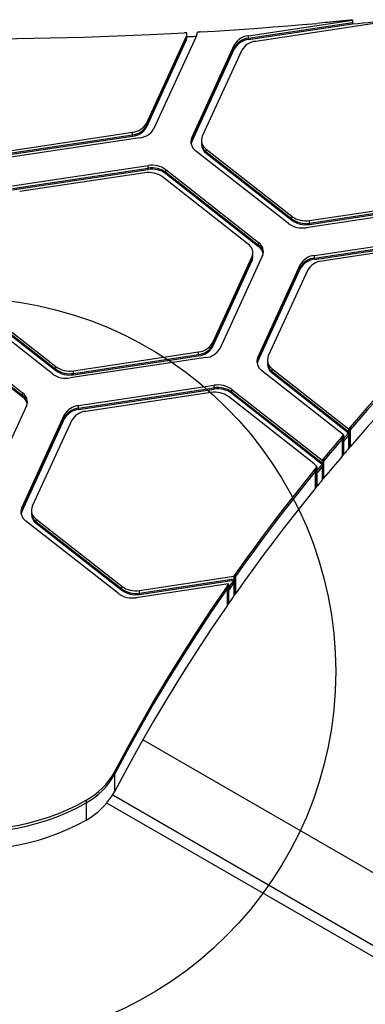
# Model space of a CAD drawing. Units: millimetres. Extents: x 12312 to 27558, y 30145 to 41092.
# Drawn here: x 17929 to 18114, y 36238 to 36765 of the extents above; entities that cross this region are included whole.
import ezdxf

# ---------------------------------------------------------------- set-up
doc = ezdxf.new("R2010")
doc.units = ezdxf.units.MM
doc.header["$LTSCALE"] = 200
doc.layers.add('OTWORY_MONTAŻOWE', color=1, linetype='Continuous')

msp = doc.modelspace()

# ---------------------------------------------------------------- linework, layer by layer
at = {"color": 7, "linetype": 'Continuous', "lineweight": 25}
for p, q in [((18051.66, 36756.25), (18107.4, 36764.63)), ((18051.66, 36754.84), (18107.4, 36763.22)), ((18051.66, 36754.13), (18107.4, 36762.51)), ((18122.48, 36763.28), (18055.52, 36753.22)), ((18107.38, 36764.63), (18107.32, 36764.62)), ((18107.4, 36764.63), (18107.38, 36764.63)), ((18107.4, 36764.63), (18107.4, 36762.51)), ((18107.4, 36763.22), (18107.4, 36762.51)), ((17997.04, 36709.32), (18018.2, 36755.36)), ((18023.84, 36756.21), (18000.91, 36706.29)), ((18017.2, 36757.75), (18017.18, 36757.74)), ((18018.2, 36753.24), (18018.2, 36755.36)), ((18018.68, 36757.83), (18018.57, 36757.82)), ((18018.69, 36755.42), (18018.69, 36757.54)), ((18018.69, 36755.42), (18018.69, 36756.13)), ((18024.45, 36758.16), (18024.33, 36758.15)), ((18024.33, 36758.15), (18024.33, 36758.15)), ((18051.66, 36754.13), (18051.66, 36756.25)), ((17997.04, 36707.91), (18018.2, 36753.94)), ((17997.04, 36707.2), (18018.2, 36753.24)), ((18021.29, 36701.6), (18044.23, 36751.52)), ((18021.29, 36700.19), (18044.23, 36750.11)), ((18044.23, 36749.4), (18044.23, 36751.52)), ((18021.29, 36699.48), (18044.23, 36749.4)), ((18048.09, 36748.49), (18026.94, 36702.45)), ((17997.04, 36707.2), (17997.04, 36709.32)), ((17922.65, 36694.53), (17989.61, 36704.59)), ((17922.65, 36693.11), (17989.61, 36703.18)), ((17989.61, 36702.47), (17989.61, 36704.59)), ((17993.47, 36701.56), (17920.87, 36690.64)), ((17922.65, 36692.41), (17989.61, 36702.47)), ((18021.29, 36699.48), (18021.29, 36701.6)), ((18026.45, 36700.27), (18026.45, 36698.15)), ((18026.45, 36698.85), (18026.45, 36698.15)), ((18073.04, 36655.68), (18023.37, 36694.69)), ((18029.02, 36695.54), (18074.82, 36659.57)), ((18029.02, 36693.42), (18029.02, 36695.54)), ((18029.02, 36694.12), (18074.82, 36658.15)), ((18029.02, 36693.42), (18074.82, 36657.44)), ((17925.33, 36675.82), (17997.93, 36686.73)), ((17997.93, 36684.61), (17997.93, 36686.73)), ((17925.33, 36674.4), (17997.93, 36685.32)), ((17925.33, 36673.7), (17997.93, 36684.61)), ((17996.15, 36682.85), (17929.19, 36672.78)), ((18007.44, 36684.55), (18057.11, 36645.54)), ((18007.44, 36682.42), (18007.44, 36684.55)), ((18007.44, 36683.13), (18057.11, 36644.13)), ((18007.44, 36682.42), (18057.11, 36643.42)), ((18051.46, 36644.69), (18005.66, 36680.66)), ((18084.33, 36657.38), (18151.29, 36667.44)), ((18084.33, 36655.97), (18151.29, 36666.03)), ((18155.15, 36664.41), (18082.55, 36653.5)), ((18084.33, 36655.26), (18151.29, 36665.32)), ((18074.82, 36657.44), (18074.82, 36659.57)), ((18084.33, 36655.26), (18084.33, 36657.38)), ((18057.11, 36643.42), (18057.11, 36645.54)), ((18087.01, 36638.67), (18159.61, 36649.58)), ((18087.01, 36637.26), (18159.61, 36648.17)), ((18087.01, 36636.55), (18159.61, 36647.46)), ((18157.83, 36645.7), (18090.87, 36635.64)), ((18054.03, 36637.84), (18054.03, 36639.96)), ((18032.39, 36591.74), (18053.54, 36637.78)), ((18032.39, 36590.33), (18053.54, 36636.36)), ((18032.39, 36589.62), (18053.54, 36635.65)), ((18059.19, 36638.62), (18036.25, 36588.71)), ((18053.54, 36635.65), (18053.54, 36637.78)), ((18054.03, 36637.84), (18054.03, 36638.55)), ((18087.01, 36636.55), (18087.01, 36638.67)), ((18056.64, 36584.02), (18079.58, 36633.94)), ((18056.64, 36582.61), (18079.58, 36632.53)), ((18056.64, 36581.9), (18079.58, 36631.82)), ((18083.44, 36630.91), (18062.29, 36584.87)), ((18079.58, 36631.82), (18079.58, 36633.94)), ((17946.7, 36575.25), (17897.04, 36614.25)), ((17902.68, 36615.1), (17948.49, 36579.13)), ((17902.68, 36613.69), (17948.49, 36577.72)), ((17902.68, 36612.98), (17948.49, 36577.01)), ((17881.11, 36604.11), (17930.77, 36565.11)), ((17881.11, 36602.7), (17930.77, 36563.69)), ((17881.11, 36601.99), (17930.77, 36562.98)), ((17958, 36576.95), (18024.96, 36587.01)), ((18024.96, 36584.89), (18024.96, 36587.01)), ((18032.39, 36589.62), (18032.39, 36591.74)), ((18028.82, 36583.98), (17956.22, 36573.06)), ((17958, 36575.53), (18024.96, 36585.6)), ((17958, 36574.82), (18024.96, 36584.89)), ((18056.64, 36581.9), (18056.64, 36584.02)), ((18061.8, 36582.69), (18061.8, 36580.57)), ((17948.49, 36577.01), (17948.49, 36579.13)), ((17958, 36574.82), (17958, 36576.95)), ((18102.55, 36542.68), (18058.72, 36577.11)), ((18061.8, 36581.27), (18061.8, 36580.57)), ((18064.36, 36577.96), (18105.25, 36545.84)), ((18064.36, 36575.83), (18064.36, 36577.96)), ((18064.36, 36576.54), (18105.25, 36544.43)), ((18064.36, 36575.83), (18105.25, 36543.72)), ((17960.67, 36558.24), (18033.28, 36569.15)), ((17960.67, 36556.82), (18033.28, 36567.74)), ((17960.67, 36556.12), (18033.28, 36567.03)), ((18033.28, 36567.03), (18033.28, 36569.15)), ((18042.79, 36566.96), (18091.1, 36529.02)), ((18042.79, 36564.84), (18042.79, 36566.96)), ((18042.79, 36565.55), (18091.1, 36527.61)), ((17930.77, 36562.98), (17930.77, 36565.11)), ((18031.49, 36565.27), (17964.54, 36555.2)), ((18086.81, 36527.11), (18041, 36563.08)), ((18042.79, 36564.84), (18091.1, 36526.9)), ((17932.85, 36558.19), (17909.92, 36508.27)), ((17960.67, 36556.12), (17960.67, 36558.24)), ((17930.3, 36503.59), (17953.24, 36553.51)), ((17930.3, 36502.17), (17953.24, 36552.09)), ((17930.3, 36501.47), (17953.24, 36551.38)), ((17957.1, 36550.47), (17935.95, 36504.44)), ((17953.24, 36551.38), (17953.24, 36553.51)), ((18105.25, 36545.84), (18105.32, 36545.92)), ((18105.25, 36545.84), (18105.25, 36543.72)), ((18105.25, 36544.43), (18105.32, 36544.5)), ((18105.25, 36544.43), (18105.25, 36542.31)), ((18105.32, 36545.92), (18105.32, 36535.31)), ((18105.32, 36544.5), (18105.32, 36535.31)), ((18105.49, 36546.12), (18105.49, 36535.51)), ((18105.49, 36544.7), (18105.49, 36535.51)), ((18105.75, 36546.43), (18105.75, 36535.82)), ((18105.75, 36545.01), (18105.75, 36535.82)), ((18106.07, 36546.79), (18106.07, 36536.18)), ((18106.07, 36545.38), (18106.07, 36536.18)), ((18101.74, 36541.73), (18101.74, 36531.13)), ((18101.74, 36540.32), (18101.74, 36531.13)), ((18102.05, 36542.1), (18102.05, 36531.49)), ((18102.05, 36540.69), (18102.05, 36531.49)), ((18102.32, 36542.41), (18102.32, 36531.8)), ((18102.32, 36541), (18102.32, 36531.8)), ((18102.49, 36542.61), (18102.55, 36542.68)), ((18102.49, 36542.61), (18102.49, 36532.01)), ((18102.49, 36541.2), (18102.55, 36541.27)), ((18102.49, 36541.2), (18102.49, 36532.01)), ((18102.55, 36542.68), (18102.55, 36540.56)), ((18102.55, 36541.27), (18102.55, 36539.15)), ((18102.55, 36540.56), (18102.55, 36532.08)), ((18102.55, 36539.15), (18102.55, 36532.08)), ((18105.25, 36543.72), (18105.25, 36535.24)), ((18105.25, 36542.31), (18105.25, 36535.24)), ((18105.25, 36535.24), (18105.32, 36535.31)), ((18091.1, 36529.02), (18091.16, 36529.09)), ((18091.1, 36529.02), (18091.1, 36526.9)), ((18091.16, 36529.09), (18091.16, 36518.49)), ((18091.33, 36529.3), (18091.33, 36518.69)), ((18091.59, 36529.61), (18091.59, 36519.01)), ((18091.9, 36529.98), (18091.9, 36519.38)), ((18102.49, 36532.01), (18102.55, 36532.08)), ((18087.36, 36524.44), (18087.36, 36513.84)), ((18087.5, 36524.62), (18087.5, 36514.01)), ((18087.89, 36525.1), (18087.89, 36514.49)), ((18087.89, 36523.69), (18087.89, 36514.49)), ((18088.14, 36525.41), (18088.14, 36514.8)), ((18088.14, 36523.99), (18088.14, 36514.8)), ((18088.25, 36525.54), (18088.29, 36525.59)), ((18088.25, 36525.54), (18088.25, 36514.93)), ((18088.25, 36524.13), (18088.29, 36524.17)), ((18088.25, 36524.13), (18088.25, 36514.93)), ((18088.29, 36525.59), (18088.29, 36523.46)), ((18088.29, 36524.17), (18088.29, 36522.05)), ((18088.29, 36523.46), (18088.29, 36514.98)), ((18091.1, 36527.61), (18091.16, 36527.68)), ((18091.1, 36527.61), (18091.1, 36525.48)), ((18091.1, 36526.9), (18091.1, 36518.41)), ((18091.1, 36525.48), (18091.1, 36518.41)), ((18091.16, 36527.68), (18091.16, 36518.49)), ((18091.33, 36527.88), (18091.33, 36518.69)), ((18091.59, 36528.2), (18091.59, 36519.01)), ((18091.9, 36528.57), (18091.9, 36519.38)), ((18087.36, 36523.03), (18087.36, 36513.84)), ((18087.5, 36523.2), (18087.5, 36514.01)), ((18088.29, 36522.05), (18088.29, 36514.98)), ((18091.1, 36518.41), (18091.16, 36518.49)), ((18088.25, 36514.93), (18088.29, 36514.98)), ((17930.3, 36501.47), (17930.3, 36503.59)), ((17935.46, 36502.25), (17935.46, 36500.13)), ((17935.46, 36500.84), (17935.46, 36500.13)), ((17938.03, 36497.52), (17983.83, 36461.55)), ((17938.03, 36495.4), (17938.03, 36497.52)), ((17982.05, 36457.67), (17932.38, 36496.67)), ((17938.03, 36496.11), (17983.83, 36460.14)), ((17938.03, 36495.4), (17983.83, 36459.43)), ((17993.34, 36459.36), (18043.83, 36466.95)), ((17993.34, 36457.95), (18043.83, 36465.54)), ((18043.83, 36466.95), (18043.83, 36464.83)), ((18043.83, 36465.54), (18043.83, 36463.42)), ((18043.89, 36467.04), (18043.89, 36456.43)), ((18043.89, 36465.62), (18043.89, 36456.43)), ((18044.05, 36467.27), (18044.05, 36456.66)), ((18044.05, 36465.85), (18044.05, 36456.66)), ((18044.34, 36467.69), (18044.34, 36457.08)), ((18044.34, 36466.27), (18044.34, 36457.08)), ((18044.68, 36468.16), (18044.68, 36457.56)), ((18044.68, 36466.75), (18044.68, 36457.56)), ((17983.83, 36459.43), (17983.83, 36461.55)), ((18041.01, 36462.91), (17991.56, 36455.48)), ((17993.34, 36457.24), (18043.83, 36464.83)), ((18040.17, 36461.7), (18040.17, 36451.1)), ((18040.17, 36460.29), (18040.17, 36451.1)), ((18040.5, 36462.18), (18040.5, 36451.57)), ((18040.5, 36460.77), (18040.5, 36451.57)), ((18040.79, 36462.6), (18040.79, 36451.99)), ((18040.79, 36461.18), (18040.79, 36451.99)), ((18040.95, 36462.83), (18041.01, 36462.91)), ((18040.95, 36462.83), (18040.95, 36452.22)), ((18040.95, 36461.41), (18041.01, 36461.5)), ((18040.95, 36461.41), (18040.95, 36452.22)), ((18041.01, 36462.91), (18041.01, 36460.79)), ((18041.01, 36461.5), (18041.01, 36459.38)), ((18041.01, 36460.79), (18041.01, 36452.31)), ((18043.83, 36464.83), (18043.83, 36456.35)), ((18043.83, 36463.42), (18043.83, 36456.35)), ((17993.34, 36457.24), (17993.34, 36459.36)), ((18041.01, 36459.38), (18041.01, 36452.31)), ((18040.95, 36452.22), (18041.01, 36452.31)), ((18531.21, 36069.97), (17995.14, 36379.48)), ((17979.96, 36362.19), (17979.96, 36351.59)), ((17979.96, 36360.78), (17979.96, 36351.59)), ((17979, 36349.88), (18514.36, 36040.79)), ((17964.71, 36347.06), (17964.71, 36336.45)), ((17964.71, 36345.65), (17964.71, 36336.45)), ((18511.7, 36036.18), (17975.86, 36345.55))]:
    msp.add_line(p, q, dxfattribs=at)
at = {"color": 1, "linetype": 'Continuous', "lineweight": 25}
for p, q in [((18018.2, 36753.24), (18018.2, 36753.94)), ((18044.23, 36749.4), (18044.23, 36750.11)), ((18051.66, 36754.13), (18051.66, 36754.84)), ((17997.04, 36707.2), (17997.04, 36707.91)), ((17989.61, 36702.47), (17989.61, 36703.18)), ((18021.29, 36699.48), (18021.29, 36700.19)), ((18029.02, 36693.42), (18029.02, 36694.12)), ((17997.93, 36684.61), (17997.93, 36685.32)), ((18007.44, 36682.42), (18007.44, 36683.13)), ((18074.82, 36657.44), (18074.82, 36658.15)), ((18084.33, 36655.26), (18084.33, 36655.97)), ((18057.11, 36643.42), (18057.11, 36644.13)), ((18053.54, 36635.65), (18053.54, 36636.36)), ((18087.01, 36636.55), (18087.01, 36637.26)), ((18079.58, 36631.82), (18079.58, 36632.53)), ((18032.39, 36589.62), (18032.39, 36590.33)), ((18024.96, 36584.89), (18024.96, 36585.6)), ((18056.64, 36581.9), (18056.64, 36582.61)), ((17948.49, 36577.01), (17948.49, 36577.72)), ((18064.36, 36575.83), (18064.36, 36576.54)), ((17958, 36574.82), (17958, 36575.53)), ((18033.28, 36567.03), (18033.28, 36567.74)), ((18042.79, 36564.84), (18042.79, 36565.55)), ((17930.77, 36562.98), (17930.77, 36563.69)), ((17960.67, 36556.12), (17960.67, 36556.82)), ((17953.24, 36551.38), (17953.24, 36552.09)), ((17930.3, 36501.47), (17930.3, 36502.17)), ((17938.03, 36495.4), (17938.03, 36496.11)), ((17983.83, 36459.43), (17983.83, 36460.14)), ((17993.34, 36457.24), (17993.34, 36457.95))]:
    msp.add_line(p, q, dxfattribs=at)
at = {"color": 7, "linetype": 'Continuous', "lineweight": 25, "flags": 128}
for points in [[(18025.83, 36758.24), (18033.66, 36758.71), (18041.48, 36759.22), (18049.3, 36759.75), (18057.12, 36760.31), (18064.93, 36760.9), (18072.73, 36761.52), (18080.54, 36762.17), (18088.33, 36762.85)], [(18106.84, 36764.58), (18106.13, 36764.51), (18105.55, 36764.45)], [(18107.4, 36762.51), (18110.18, 36762.78), (18112.96, 36763.06), (18115.74, 36763.34), (18118.52, 36763.63), (18121.29, 36763.92), (18124.07, 36764.21), (18126.85, 36764.51), (18129.62, 36764.81)], [(17873.8, 36754.76), (17891.74, 36754.6), (17909.68, 36754.6), (17927.61, 36754.74), (17945.54, 36755.04), (17963.47, 36755.49), (17981.38, 36756.09), (17999.29, 36756.84), (18017.18, 36757.74)], [(18018.68, 36755.71), (18019.38, 36755.75), (18020.09, 36755.78), (18020.8, 36755.82), (18021.5, 36755.86), (18022.21, 36755.9), (18022.91, 36755.95), (18023.62, 36755.99), (18023.75, 36755.99)], [(18021.29, 36700.19), (18020.97, 36699.29), (18020.85, 36698.71)], [(18021.29, 36699.48), (18020.97, 36698.59), (18020.92, 36698.36)], [(18184.19, 36628.7), (18173.84, 36618.74), (18163.65, 36608.71), (18153.63, 36598.59), (18143.78, 36588.39), (18134.1, 36578.1), (18124.58, 36567.74), (18115.24, 36557.31), (18106.07, 36546.79)], [(18184.19, 36627.28), (18173.84, 36617.33), (18163.65, 36607.29), (18153.63, 36597.17), (18143.78, 36586.97), (18134.1, 36576.69), (18124.58, 36566.33), (18115.24, 36555.89), (18106.07, 36545.38)], [(18184.19, 36618.09), (18173.84, 36608.14), (18163.65, 36598.1), (18153.63, 36587.98), (18143.78, 36577.78), (18134.1, 36567.5), (18124.58, 36557.14), (18115.24, 36546.7), (18106.07, 36536.18)], [(18184.19, 36618.09), (18173.84, 36608.14), (18163.65, 36598.1), (18153.63, 36587.98), (18143.78, 36577.78), (18134.1, 36567.5), (18124.58, 36557.14), (18115.24, 36546.7), (18106.07, 36536.18)], [(18056.64, 36582.61), (18056.32, 36581.71), (18056.2, 36581.13)], [(18056.64, 36581.9), (18056.32, 36581.01), (18056.26, 36580.78)], [(18101.74, 36541.73), (18100.5, 36540.27), (18099.26, 36538.8), (18098.03, 36537.34), (18096.79, 36535.87), (18095.56, 36534.4), (18094.34, 36532.93), (18093.12, 36531.46), (18091.9, 36529.98)], [(18101.74, 36540.32), (18100.5, 36538.86), (18099.26, 36537.39), (18098.03, 36535.92), (18096.79, 36534.46), (18095.56, 36532.99), (18094.34, 36531.51), (18093.12, 36530.04), (18091.9, 36528.57)], [(18105.25, 36543.72), (18104.92, 36543.33), (18104.58, 36542.93), (18104.24, 36542.54), (18103.9, 36542.14), (18103.56, 36541.75), (18103.22, 36541.35), (18102.89, 36540.96), (18102.55, 36540.56)], [(18105.25, 36542.31), (18104.92, 36541.91), (18104.58, 36541.52), (18104.24, 36541.12), (18103.9, 36540.73), (18103.56, 36540.33), (18103.22, 36539.94), (18102.89, 36539.54), (18102.55, 36539.15)], [(18105.25, 36535.24), (18104.92, 36534.84), (18104.58, 36534.45), (18104.24, 36534.05), (18103.9, 36533.66), (18103.56, 36533.26), (18103.22, 36532.87), (18102.89, 36532.47), (18102.55, 36532.08)], [(18105.25, 36535.24), (18104.92, 36534.84), (18104.58, 36534.45), (18104.24, 36534.05), (18103.9, 36533.66), (18103.56, 36533.26), (18103.22, 36532.87), (18102.89, 36532.47), (18102.55, 36532.08)], [(18101.74, 36531.13), (18100.5, 36529.66), (18099.26, 36528.2), (18098.03, 36526.73), (18096.79, 36525.26), (18095.56, 36523.79), (18094.34, 36522.32), (18093.12, 36520.85), (18091.9, 36519.38)], [(18101.74, 36531.13), (18100.5, 36529.66), (18099.26, 36528.2), (18098.03, 36526.73), (18096.79, 36525.26), (18095.56, 36523.79), (18094.34, 36522.32), (18093.12, 36520.85), (18091.9, 36519.38)], [(18087.36, 36524.44), (18081.76, 36517.51), (18076.24, 36510.55), (18070.79, 36503.55), (18065.42, 36496.53), (18060.12, 36489.48), (18054.9, 36482.4), (18049.75, 36475.3), (18044.68, 36468.16)], [(18087.5, 36524.62), (18087.73, 36524.9), (18087.89, 36525.1)], [(18087.5, 36523.2), (18087.73, 36523.49), (18087.89, 36523.69)], [(18087.89, 36523.69), (18088.04, 36523.87), (18088.14, 36523.99)], [(18091.1, 36526.9), (18090.75, 36526.47), (18090.4, 36526.04), (18090.05, 36525.61), (18089.69, 36525.18), (18089.34, 36524.75), (18088.99, 36524.32), (18088.64, 36523.89), (18088.29, 36523.46)], [(18091.1, 36525.48), (18090.75, 36525.06), (18090.4, 36524.63), (18090.05, 36524.2), (18089.69, 36523.77), (18089.34, 36523.34), (18088.99, 36522.91), (18088.64, 36522.48), (18088.29, 36522.05)], [(18087.36, 36523.03), (18081.76, 36516.1), (18076.24, 36509.13), (18070.79, 36502.14), (18065.42, 36495.12), (18060.12, 36488.07), (18054.9, 36480.99), (18049.75, 36473.88), (18044.68, 36466.75)], [(18091.1, 36518.41), (18090.75, 36517.98), (18090.4, 36517.56), (18090.05, 36517.13), (18089.69, 36516.7), (18089.34, 36516.27), (18088.99, 36515.84), (18088.64, 36515.41), (18088.29, 36514.98)], [(18091.1, 36518.41), (18090.75, 36517.98), (18090.4, 36517.56), (18090.05, 36517.13), (18089.69, 36516.7), (18089.34, 36516.27), (18088.99, 36515.84), (18088.64, 36515.41), (18088.29, 36514.98)], [(18087.36, 36513.84), (18081.76, 36506.9), (18076.24, 36499.94), (18070.79, 36492.95), (18065.42, 36485.93), (18060.12, 36478.88), (18054.9, 36471.8), (18049.75, 36464.69), (18044.68, 36457.56)], [(18087.36, 36513.84), (18081.76, 36506.9), (18076.24, 36499.94), (18070.79, 36492.95), (18065.42, 36485.93), (18060.12, 36478.88), (18054.9, 36471.8), (18049.75, 36464.69), (18044.68, 36457.56)], [(17930.3, 36502.17), (17929.98, 36501.28), (17929.86, 36500.7)], [(17930.3, 36501.47), (17929.98, 36500.57), (17929.93, 36500.34)], [(18040.17, 36461.7), (18031.86, 36449.51), (18023.77, 36437.24), (18015.91, 36424.9), (18008.27, 36412.49), (18000.85, 36400.01), (17993.66, 36387.47), (17986.7, 36374.86), (17979.96, 36362.19)], [(18040.17, 36460.29), (18031.86, 36448.1), (18023.77, 36435.83), (18015.91, 36423.49), (18008.27, 36411.08), (18000.85, 36398.6), (17993.66, 36386.06), (17986.7, 36373.45), (17979.96, 36360.78)], [(18040.79, 36462.6), (18040.88, 36462.74), (18040.95, 36462.83)], [(18043.83, 36464.83), (18043.47, 36464.33), (18043.12, 36463.82), (18042.77, 36463.32), (18042.41, 36462.81), (18042.06, 36462.31), (18041.71, 36461.8), (18041.36, 36461.3), (18041.01, 36460.79)], [(18043.83, 36463.42), (18043.47, 36462.91), (18043.12, 36462.41), (18042.77, 36461.9), (18042.41, 36461.4), (18042.06, 36460.89), (18041.71, 36460.39), (18041.36, 36459.88), (18041.01, 36459.38)], [(18043.83, 36456.35), (18043.47, 36455.84), (18043.12, 36455.34), (18042.77, 36454.83), (18042.41, 36454.33), (18042.06, 36453.82), (18041.71, 36453.32), (18041.36, 36452.81), (18041.01, 36452.31)], [(18043.83, 36456.35), (18043.47, 36455.84), (18043.12, 36455.34), (18042.77, 36454.83), (18042.41, 36454.33), (18042.06, 36453.82), (18041.71, 36453.32), (18041.36, 36452.81), (18041.01, 36452.31)], [(18040.17, 36451.1), (18031.86, 36438.9), (18023.77, 36426.64), (18015.91, 36414.3), (18008.27, 36401.89), (18000.85, 36389.41), (17993.66, 36376.86), (17986.7, 36364.26), (17979.96, 36351.59)], [(18040.17, 36451.1), (18031.86, 36438.9), (18023.77, 36426.64), (18015.91, 36414.3), (18008.27, 36401.89), (18000.85, 36389.41), (17993.66, 36376.86), (17986.7, 36364.26), (17979.96, 36351.59)], [(18040.17, 36451.1), (18040.35, 36451.36), (18040.5, 36451.57)], [(18040.17, 36451.1), (18040.35, 36451.36), (18040.5, 36451.57)], [(17838.06, 36347.06), (17842.78, 36344.49), (17847.72, 36342.12), (17852.84, 36339.97), (17858.14, 36338.03), (17863.59, 36336.32), (17869.17, 36334.85), (17874.87, 36333.61), (17880.67, 36332.61), (17886.53, 36331.86), (17892.45, 36331.36), (17898.4, 36331.11), (17904.37, 36331.11), (17910.32, 36331.36), (17916.24, 36331.86), (17922.1, 36332.61), (17927.9, 36333.61), (17933.6, 36334.85), (17939.18, 36336.32), (17944.63, 36338.03), (17949.93, 36339.97), (17955.05, 36342.12), (17959.99, 36344.49), (17964.71, 36347.06)], [(17838.06, 36345.65), (17842.78, 36343.08), (17847.72, 36340.71), (17852.84, 36338.55), (17858.14, 36336.62), (17863.59, 36334.91), (17869.17, 36333.43), (17874.87, 36332.19), (17880.67, 36331.2), (17886.53, 36330.45), (17892.45, 36329.94), (17898.4, 36329.69), (17904.37, 36329.69), (17910.32, 36329.94), (17916.24, 36330.45), (17922.1, 36331.2), (17927.9, 36332.19), (17933.6, 36333.43), (17939.18, 36334.91), (17944.63, 36336.62), (17949.93, 36338.55), (17955.05, 36340.71), (17959.99, 36343.08), (17964.71, 36345.65)], [(17838.06, 36336.45), (17842.78, 36333.88), (17847.72, 36331.52), (17852.84, 36329.36), (17858.14, 36327.42), (17863.59, 36325.72), (17869.17, 36324.24), (17874.87, 36323), (17880.67, 36322), (17886.53, 36321.25), (17892.45, 36320.75), (17898.4, 36320.5), (17904.37, 36320.5), (17910.32, 36320.75), (17916.24, 36321.25), (17922.1, 36322), (17927.9, 36323), (17933.6, 36324.24), (17939.18, 36325.72), (17944.63, 36327.42), (17949.93, 36329.36), (17955.05, 36331.52), (17959.99, 36333.88), (17964.71, 36336.45)], [(17838.06, 36336.45), (17842.78, 36333.88), (17847.72, 36331.52), (17852.84, 36329.36), (17858.14, 36327.42), (17863.59, 36325.72), (17869.17, 36324.24), (17874.87, 36323), (17880.67, 36322), (17886.53, 36321.25), (17892.45, 36320.75), (17898.4, 36320.5), (17904.37, 36320.5), (17910.32, 36320.75), (17916.24, 36321.25), (17922.1, 36322), (17927.9, 36323), (17933.6, 36324.24), (17939.18, 36325.72), (17944.63, 36327.42), (17949.93, 36329.36), (17955.05, 36331.52), (17959.99, 36333.88), (17964.71, 36336.45)]]:
    msp.add_lwpolyline(points, dxfattribs=at)
at = {"color": 7, "linetype": 'Continuous', "lineweight": 25}
for centre, radius, start, end in [((18013.5, 36757.55), 5.19, 334.9294, 3.0117), ((18013.48, 36756.15), 5.2, 334.9484, 359.805), ((18013.48, 36755.44), 5.2, 334.9484, 359.805), ((18019.08, 36758.42), 5.25, 335.0275, 357.0026), ((18052.46, 36746.79), 9.49, 94.8398, 150.1276), ((18052.46, 36745.38), 9.49, 94.8398, 150.1276), ((18052.46, 36744.67), 9.49, 94.8398, 150.1276), ((18056.33, 36743.76), 9.49, 94.8411, 150.1289), ((17988.81, 36714.05), 9.49, 274.8415, 330.1259), ((17988.81, 36712.64), 9.49, 274.8415, 330.126), ((17988.81, 36711.93), 9.49, 274.8415, 330.126), ((17992.67, 36711.02), 9.49, 274.8411, 330.1289), ((18026.5, 36699.4), 5.66, 157.0621, 236.3986), ((18032.54, 36699.1), 6.09, 182.2704, 234.7228), ((18032.54, 36698.39), 6.09, 182.2704, 234.7228), ((18032.15, 36700.25), 5.66, 157.0615, 236.402), ((18000.07, 36674.24), 12.67, 54.4091, 99.7123), ((17998.28, 36670.36), 12.67, 54.4083, 99.713), ((18000.07, 36672.83), 12.67, 54.4091, 99.7122), ((18000.07, 36672.12), 12.67, 54.4092, 99.7122), ((18080.41, 36665.99), 12.67, 234.4091, 279.7123), ((18082.2, 36669.87), 12.67, 234.4083, 279.713), ((18082.2, 36668.45), 12.67, 234.4083, 279.7131), ((18082.2, 36667.75), 12.67, 234.4083, 279.7131), ((18048.33, 36639.98), 5.66, 337.0615, 56.402), ((18053.98, 36640.83), 5.66, 337.062, 56.3986), ((18053.35, 36638.97), 6.38, 10.1933, 53.8816), ((18053.28, 36638.2), 6.47, 13.8198, 53.7348), ((18048.84, 36638.56), 5.19, 334.9124, 359.841), ((18048.84, 36637.86), 5.19, 334.9248, 359.8285), ((18087.81, 36629.21), 9.49, 94.8411, 150.1289), ((18087.81, 36627.8), 9.49, 94.8411, 150.129), ((18087.81, 36627.09), 9.5, 94.8434, 150.124), ((18091.67, 36626.18), 9.49, 94.8415, 150.126), ((18024.16, 36596.47), 9.49, 274.8411, 330.1289), ((18024.16, 36595.06), 9.49, 274.8411, 330.1289), ((18024.16, 36594.35), 9.49, 274.8435, 330.1266), ((18028.02, 36593.44), 9.49, 274.8398, 330.1276), ((18061.85, 36581.82), 5.66, 157.0593, 236.4013), ((18067.5, 36582.67), 5.66, 157.0621, 236.3985), ((17955.86, 36589.43), 12.67, 234.4086, 279.7127), ((17955.86, 36588.02), 12.67, 234.4095, 279.7119), ((17955.86, 36587.31), 12.67, 234.4094, 279.7122), ((18067.88, 36581.51), 6.09, 182.2723, 234.7207), ((18067.88, 36580.81), 6.09, 182.2725, 234.7206), ((17954.08, 36585.55), 12.67, 234.4081, 279.7133), ((18035.41, 36556.66), 12.67, 54.4082, 99.7131), ((18035.41, 36555.25), 12.67, 54.4082, 99.7131), ((18035.41, 36554.54), 12.67, 54.4082, 99.7131), ((17927.64, 36560.39), 5.66, 337.0615, 56.4021), ((17927.01, 36558.54), 6.38, 10.1948, 53.8837), ((17926.95, 36557.77), 6.47, 13.8292, 53.729), ((18033.63, 36552.78), 12.67, 54.4081, 99.7133), ((17961.47, 36548.78), 9.49, 94.8415, 150.126), ((17961.47, 36547.36), 9.49, 94.8415, 150.126), ((17961.47, 36546.66), 9.49, 94.8415, 150.126), ((17965.34, 36545.74), 9.49, 94.8415, 150.126), ((18082.16, 36521.11), 7.59, 36.1165, 52.2185), ((17935.51, 36501.38), 5.66, 157.0634, 236.4001), ((17941.16, 36502.23), 5.66, 157.0575, 236.4031), ((17941.55, 36501.08), 6.09, 182.2726, 234.7206), ((17941.55, 36500.37), 6.09, 182.2704, 234.7228), ((17991.21, 36471.85), 12.67, 234.4084, 279.7127), ((17991.21, 36470.44), 12.67, 234.4084, 279.7127), ((17989.42, 36467.97), 12.67, 234.4081, 279.7131), ((17991.21, 36469.73), 12.67, 234.4085, 279.713), ((17946.17, 36380.99), 38.66, 298.6468, 330.9096), ((17946.17, 36379.58), 38.66, 298.6468, 330.9096), ((17946.17, 36370.39), 38.66, 298.6479, 330.9096)]:
    msp.add_arc(centre, radius, start, end, dxfattribs=at)
for points, knots in [([(18101.48, 36764.06), (18100.28, 36763.95), (18097.82, 36763.71), (18093.44, 36763.31), (18090.26, 36763.02), (18088.33, 36762.85)], [0, 0, 0, 0, 0.274158, 0.561535, 1, 1, 1, 1]), ([(18104.18, 36764.32), (18103.67, 36764.27), (18102.77, 36764.18), (18101.87, 36764.1), (18101.48, 36764.06)], [0, 0, 0, 0, 0.570932, 1, 1, 1, 1]), ([(18105.55, 36764.45), (18105.3, 36764.43), (18104.84, 36764.38), (18104.39, 36764.34), (18104.18, 36764.32)], [0, 0, 0, 0, 0.556122, 1, 1, 1, 1]), ([(18107.32, 36764.62), (18107.24, 36764.62), (18107.08, 36764.6), (18106.92, 36764.58), (18106.84, 36764.58)], [0, 0, 0, 0, 0.538345, 1, 1, 1, 1]), ([(18017.77, 36757.78), (18017.66, 36757.77), (18017.47, 36757.76), (18017.29, 36757.75), (18017.2, 36757.75)], [0, 0, 0, 0, 0.550468, 1, 1, 1, 1]), ([(18018.25, 36757.8), (18018.16, 36757.8), (18018, 36757.79), (18017.84, 36757.78), (18017.77, 36757.78)], [0, 0, 0, 0, 0.527609, 1, 1, 1, 1]), ([(18018.57, 36757.82), (18018.51, 36757.82), (18018.41, 36757.81), (18018.3, 36757.81), (18018.25, 36757.8)], [0, 0, 0, 0, 0.4875682, 1, 1, 1, 1]), ([(18024.79, 36758.18), (18024.72, 36758.17), (18024.61, 36758.16), (18024.49, 36758.16), (18024.45, 36758.16)], [0, 0, 0, 0, 0.629098, 1, 1, 1, 1]), ([(18025.28, 36758.2), (18025.18, 36758.2), (18025.02, 36758.19), (18024.85, 36758.18), (18024.79, 36758.18)], [0, 0, 0, 0, 0.591199, 1, 1, 1, 1]), ([(18025.83, 36758.24), (18025.73, 36758.23), (18025.54, 36758.22), (18025.36, 36758.21), (18025.28, 36758.2)], [0, 0, 0, 0, 0.569157, 1, 1, 1, 1]), ([(18105.32, 36545.92), (18105.34, 36545.95), (18105.4, 36546.02), (18105.46, 36546.08), (18105.49, 36546.12)], [0, 0, 0, 0, 0.4986379, 1, 1, 1, 1]), ([(18105.32, 36544.5), (18105.34, 36544.53), (18105.4, 36544.6), (18105.46, 36544.67), (18105.49, 36544.7)], [0, 0, 0, 0, 0.498421, 1, 1, 1, 1]), ([(18105.49, 36546.12), (18105.53, 36546.17), (18105.62, 36546.27), (18105.71, 36546.38), (18105.75, 36546.43)], [0, 0, 0, 0, 0.522084, 1, 1, 1, 1]), ([(18105.49, 36544.7), (18105.53, 36544.76), (18105.62, 36544.86), (18105.71, 36544.96), (18105.75, 36545.01)], [0, 0, 0, 0, 0.522084, 1, 1, 1, 1]), ([(18105.75, 36546.43), (18105.81, 36546.49), (18105.92, 36546.62), (18106.02, 36546.74), (18106.07, 36546.79)], [0, 0, 0, 0, 0.559242, 1, 1, 1, 1]), ([(18105.75, 36545.01), (18105.81, 36545.08), (18105.92, 36545.2), (18106.02, 36545.32), (18106.07, 36545.38)], [0, 0, 0, 0, 0.559137, 1, 1, 1, 1]), ([(18101.74, 36541.73), (18101.8, 36541.8), (18101.9, 36541.92), (18102.01, 36542.05), (18102.05, 36542.1)], [0, 0, 0, 0, 0.562318, 1, 1, 1, 1]), ([(18101.74, 36540.32), (18101.8, 36540.39), (18101.9, 36540.51), (18102.01, 36540.63), (18102.05, 36540.69)], [0, 0, 0, 0, 0.562422, 1, 1, 1, 1]), ([(18102.05, 36542.1), (18102.11, 36542.16), (18102.19, 36542.27), (18102.28, 36542.37), (18102.32, 36542.41)], [0, 0, 0, 0, 0.59898, 1, 1, 1, 1]), ([(18102.05, 36540.69), (18102.11, 36540.75), (18102.19, 36540.85), (18102.28, 36540.96), (18102.32, 36541)], [0, 0, 0, 0, 0.59898, 1, 1, 1, 1]), ([(18102.32, 36542.41), (18102.35, 36542.45), (18102.41, 36542.52), (18102.47, 36542.59), (18102.49, 36542.61)], [0, 0, 0, 0, 0.623557, 1, 1, 1, 1]), ([(18102.32, 36541), (18102.35, 36541.04), (18102.41, 36541.11), (18102.47, 36541.17), (18102.49, 36541.2)], [0, 0, 0, 0, 0.623122, 1, 1, 1, 1]), ([(18105.32, 36535.31), (18105.34, 36535.34), (18105.4, 36535.41), (18105.46, 36535.48), (18105.49, 36535.51)], [0, 0, 0, 0, 0.498727, 1, 1, 1, 1]), ([(18105.32, 36535.31), (18105.34, 36535.34), (18105.4, 36535.41), (18105.46, 36535.48), (18105.49, 36535.51)], [0, 0, 0, 0, 0.498727, 1, 1, 1, 1]), ([(18105.49, 36535.51), (18105.53, 36535.56), (18105.62, 36535.67), (18105.71, 36535.77), (18105.75, 36535.82)], [0, 0, 0, 0, 0.522303, 1, 1, 1, 1]), ([(18105.49, 36535.51), (18105.53, 36535.56), (18105.62, 36535.67), (18105.71, 36535.77), (18105.75, 36535.82)], [0, 0, 0, 0, 0.522303, 1, 1, 1, 1]), ([(18105.75, 36535.82), (18105.81, 36535.89), (18105.92, 36536.01), (18106.02, 36536.13), (18106.07, 36536.18)], [0, 0, 0, 0, 0.559162, 1, 1, 1, 1]), ([(18105.75, 36535.82), (18105.81, 36535.89), (18105.92, 36536.01), (18106.02, 36536.13), (18106.07, 36536.18)], [0, 0, 0, 0, 0.559162, 1, 1, 1, 1]), ([(18091.16, 36529.09), (18091.19, 36529.13), (18091.25, 36529.19), (18091.3, 36529.26), (18091.33, 36529.3)], [0, 0, 0, 0, 0.498968, 1, 1, 1, 1]), ([(18091.33, 36529.3), (18091.38, 36529.35), (18091.46, 36529.46), (18091.55, 36529.56), (18091.59, 36529.61)], [0, 0, 0, 0, 0.522308, 1, 1, 1, 1]), ([(18091.59, 36529.61), (18091.65, 36529.68), (18091.75, 36529.8), (18091.85, 36529.93), (18091.9, 36529.98)], [0, 0, 0, 0, 0.5594005, 1, 1, 1, 1]), ([(18101.74, 36531.13), (18101.8, 36531.2), (18101.9, 36531.32), (18102.01, 36531.44), (18102.05, 36531.49)], [0, 0, 0, 0, 0.562076, 1, 1, 1, 1]), ([(18101.74, 36531.13), (18101.8, 36531.2), (18101.9, 36531.32), (18102.01, 36531.44), (18102.05, 36531.49)], [0, 0, 0, 0, 0.562076, 1, 1, 1, 1]), ([(18102.05, 36531.49), (18102.11, 36531.56), (18102.19, 36531.66), (18102.28, 36531.76), (18102.32, 36531.8)], [0, 0, 0, 0, 0.598926, 1, 1, 1, 1]), ([(18102.05, 36531.49), (18102.11, 36531.56), (18102.19, 36531.66), (18102.28, 36531.76), (18102.32, 36531.8)], [0, 0, 0, 0, 0.598926, 1, 1, 1, 1]), ([(18102.32, 36531.8), (18102.35, 36531.85), (18102.41, 36531.91), (18102.47, 36531.98), (18102.49, 36532.01)], [0, 0, 0, 0, 0.623473, 1, 1, 1, 1]), ([(18102.32, 36531.8), (18102.35, 36531.85), (18102.41, 36531.91), (18102.47, 36531.98), (18102.49, 36532.01)], [0, 0, 0, 0, 0.623473, 1, 1, 1, 1]), ([(18087.36, 36524.44), (18087.38, 36524.48), (18087.43, 36524.53), (18087.48, 36524.59), (18087.5, 36524.62)], [0, 0, 0, 0, 0.560765, 1, 1, 1, 1]), ([(18087.89, 36525.1), (18087.94, 36525.16), (18088.02, 36525.26), (18088.11, 36525.36), (18088.14, 36525.41)], [0, 0, 0, 0, 0.60053, 1, 1, 1, 1]), ([(18088.14, 36525.41), (18088.16, 36525.43), (18088.2, 36525.48), (18088.24, 36525.52), (18088.25, 36525.54)], [0, 0, 0, 0, 0.631735, 1, 1, 1, 1]), ([(18088.14, 36523.99), (18088.16, 36524.02), (18088.2, 36524.06), (18088.24, 36524.11), (18088.25, 36524.13)], [0, 0, 0, 0, 0.631072, 1, 1, 1, 1]), ([(18091.16, 36527.68), (18091.19, 36527.71), (18091.25, 36527.78), (18091.3, 36527.85), (18091.33, 36527.88)], [0, 0, 0, 0, 0.499186, 1, 1, 1, 1]), ([(18091.33, 36527.88), (18091.38, 36527.94), (18091.46, 36528.04), (18091.55, 36528.15), (18091.59, 36528.2)], [0, 0, 0, 0, 0.522589, 1, 1, 1, 1]), ([(18091.59, 36528.2), (18091.65, 36528.27), (18091.75, 36528.39), (18091.85, 36528.51), (18091.9, 36528.57)], [0, 0, 0, 0, 0.559266, 1, 1, 1, 1]), ([(18087.36, 36523.03), (18087.38, 36523.06), (18087.43, 36523.12), (18087.48, 36523.18), (18087.5, 36523.2)], [0, 0, 0, 0, 0.560866, 1, 1, 1, 1]), ([(18091.16, 36518.49), (18091.19, 36518.52), (18091.25, 36518.59), (18091.3, 36518.66), (18091.33, 36518.69)], [0, 0, 0, 0, 0.498802, 1, 1, 1, 1]), ([(18091.16, 36518.49), (18091.19, 36518.52), (18091.25, 36518.59), (18091.3, 36518.66), (18091.33, 36518.69)], [0, 0, 0, 0, 0.498802, 1, 1, 1, 1]), ([(18091.33, 36518.69), (18091.38, 36518.74), (18091.46, 36518.85), (18091.55, 36518.96), (18091.59, 36519.01)], [0, 0, 0, 0, 0.522201, 1, 1, 1, 1]), ([(18091.33, 36518.69), (18091.38, 36518.74), (18091.46, 36518.85), (18091.55, 36518.96), (18091.59, 36519.01)], [0, 0, 0, 0, 0.522201, 1, 1, 1, 1]), ([(18091.59, 36519.01), (18091.65, 36519.07), (18091.75, 36519.2), (18091.85, 36519.32), (18091.9, 36519.38)], [0, 0, 0, 0, 0.55935, 1, 1, 1, 1]), ([(18091.59, 36519.01), (18091.65, 36519.07), (18091.75, 36519.2), (18091.85, 36519.32), (18091.9, 36519.38)], [0, 0, 0, 0, 0.55935, 1, 1, 1, 1]), ([(18087.36, 36513.84), (18087.38, 36513.87), (18087.43, 36513.93), (18087.48, 36513.98), (18087.5, 36514.01)], [0, 0, 0, 0, 0.56041, 1, 1, 1, 1]), ([(18087.36, 36513.84), (18087.38, 36513.87), (18087.43, 36513.93), (18087.48, 36513.98), (18087.5, 36514.01)], [0, 0, 0, 0, 0.56041, 1, 1, 1, 1]), ([(18087.5, 36514.01), (18087.57, 36514.1), (18087.71, 36514.27), (18087.84, 36514.43), (18087.89, 36514.49)], [0, 0, 0, 0, 0.585765, 1, 1, 1, 1]), ([(18087.5, 36514.01), (18087.57, 36514.1), (18087.71, 36514.27), (18087.84, 36514.43), (18087.89, 36514.49)], [0, 0, 0, 0, 0.585765, 1, 1, 1, 1]), ([(18087.89, 36514.49), (18087.94, 36514.56), (18088.02, 36514.66), (18088.11, 36514.76), (18088.14, 36514.8)], [0, 0, 0, 0, 0.600274, 1, 1, 1, 1]), ([(18087.89, 36514.49), (18087.94, 36514.56), (18088.02, 36514.66), (18088.11, 36514.76), (18088.14, 36514.8)], [0, 0, 0, 0, 0.600274, 1, 1, 1, 1]), ([(18088.14, 36514.8), (18088.16, 36514.83), (18088.2, 36514.87), (18088.24, 36514.92), (18088.25, 36514.93)], [0, 0, 0, 0, 0.6308077, 1, 1, 1, 1]), ([(18088.14, 36514.8), (18088.16, 36514.83), (18088.2, 36514.87), (18088.24, 36514.92), (18088.25, 36514.93)], [0, 0, 0, 0, 0.6308077, 1, 1, 1, 1]), ([(18043.83, 36466.95), (18043.84, 36466.97), (18043.86, 36467), (18043.88, 36467.02), (18043.89, 36467.04)], [0, 0, 0, 0, 0.483925, 1, 1, 1, 1]), ([(18043.83, 36465.54), (18043.84, 36465.55), (18043.86, 36465.58), (18043.88, 36465.61), (18043.89, 36465.62)], [0, 0, 0, 0, 0.483925, 1, 1, 1, 1]), ([(18043.89, 36467.04), (18043.91, 36467.08), (18043.97, 36467.15), (18044.02, 36467.23), (18044.05, 36467.27)], [0, 0, 0, 0, 0.508202, 1, 1, 1, 1]), ([(18043.89, 36465.62), (18043.91, 36465.66), (18043.97, 36465.74), (18044.02, 36465.82), (18044.05, 36465.85)], [0, 0, 0, 0, 0.508414, 1, 1, 1, 1]), ([(18044.05, 36467.27), (18044.1, 36467.34), (18044.2, 36467.48), (18044.3, 36467.62), (18044.34, 36467.69)], [0, 0, 0, 0, 0.525756, 1, 1, 1, 1]), ([(18044.05, 36465.85), (18044.1, 36465.93), (18044.2, 36466.07), (18044.3, 36466.21), (18044.34, 36466.27)], [0, 0, 0, 0, 0.525984, 1, 1, 1, 1]), ([(18044.34, 36467.69), (18044.41, 36467.78), (18044.52, 36467.94), (18044.63, 36468.1), (18044.68, 36468.16)], [0, 0, 0, 0, 0.5620657, 1, 1, 1, 1]), ([(18044.34, 36466.27), (18044.41, 36466.36), (18044.52, 36466.52), (18044.63, 36466.68), (18044.68, 36466.75)], [0, 0, 0, 0, 0.562266, 1, 1, 1, 1]), ([(18040.17, 36461.7), (18040.23, 36461.79), (18040.34, 36461.95), (18040.45, 36462.11), (18040.5, 36462.18)], [0, 0, 0, 0, 0.559342, 1, 1, 1, 1]), ([(18040.17, 36460.29), (18040.23, 36460.38), (18040.34, 36460.54), (18040.45, 36460.7), (18040.5, 36460.77)], [0, 0, 0, 0, 0.55914, 1, 1, 1, 1]), ([(18040.5, 36462.18), (18040.55, 36462.26), (18040.65, 36462.4), (18040.75, 36462.54), (18040.79, 36462.6)], [0, 0, 0, 0, 0.595468, 1, 1, 1, 1]), ([(18040.5, 36460.77), (18040.55, 36460.85), (18040.65, 36460.99), (18040.75, 36461.13), (18040.79, 36461.18)], [0, 0, 0, 0, 0.595375, 1, 1, 1, 1]), ([(18040.79, 36461.18), (18040.82, 36461.23), (18040.87, 36461.31), (18040.93, 36461.38), (18040.95, 36461.41)], [0, 0, 0, 0, 0.6147546, 1, 1, 1, 1]), ([(18043.83, 36456.35), (18043.84, 36456.36), (18043.86, 36456.39), (18043.88, 36456.42), (18043.89, 36456.43)], [0, 0, 0, 0, 0.484637, 1, 1, 1, 1]), ([(18043.83, 36456.35), (18043.84, 36456.36), (18043.86, 36456.39), (18043.88, 36456.42), (18043.89, 36456.43)], [0, 0, 0, 0, 0.484637, 1, 1, 1, 1]), ([(18043.89, 36456.43), (18043.91, 36456.47), (18043.97, 36456.55), (18044.02, 36456.62), (18044.05, 36456.66)], [0, 0, 0, 0, 0.507939, 1, 1, 1, 1]), ([(18043.89, 36456.43), (18043.91, 36456.47), (18043.97, 36456.55), (18044.02, 36456.62), (18044.05, 36456.66)], [0, 0, 0, 0, 0.507939, 1, 1, 1, 1]), ([(18044.05, 36456.66), (18044.1, 36456.73), (18044.2, 36456.87), (18044.3, 36457.01), (18044.34, 36457.08)], [0, 0, 0, 0, 0.525984, 1, 1, 1, 1]), ([(18044.05, 36456.66), (18044.1, 36456.73), (18044.2, 36456.87), (18044.3, 36457.01), (18044.34, 36457.08)], [0, 0, 0, 0, 0.525984, 1, 1, 1, 1]), ([(18044.34, 36457.08), (18044.41, 36457.17), (18044.52, 36457.33), (18044.63, 36457.49), (18044.68, 36457.56)], [0, 0, 0, 0, 0.562266, 1, 1, 1, 1]), ([(18044.34, 36457.08), (18044.41, 36457.17), (18044.52, 36457.33), (18044.63, 36457.49), (18044.68, 36457.56)], [0, 0, 0, 0, 0.562266, 1, 1, 1, 1]), ([(18040.5, 36451.57), (18040.55, 36451.66), (18040.65, 36451.8), (18040.75, 36451.94), (18040.79, 36451.99)], [0, 0, 0, 0, 0.595401, 1, 1, 1, 1]), ([(18040.5, 36451.57), (18040.55, 36451.66), (18040.65, 36451.8), (18040.75, 36451.94), (18040.79, 36451.99)], [0, 0, 0, 0, 0.595401, 1, 1, 1, 1]), ([(18040.79, 36451.99), (18040.82, 36452.04), (18040.87, 36452.12), (18040.93, 36452.19), (18040.95, 36452.22)], [0, 0, 0, 0, 0.614551, 1, 1, 1, 1]), ([(18040.79, 36451.99), (18040.82, 36452.04), (18040.87, 36452.12), (18040.93, 36452.19), (18040.95, 36452.22)], [0, 0, 0, 0, 0.614551, 1, 1, 1, 1])]:
    msp.add_open_spline(points, degree=3, knots=knots, dxfattribs=at)
at = {"layer": 'OTWORY_MONTAŻOWE'}
msp.add_circle((17898.38, 36415.88), 200, dxfattribs=at)

doc.saveas('drawing.dxf')
